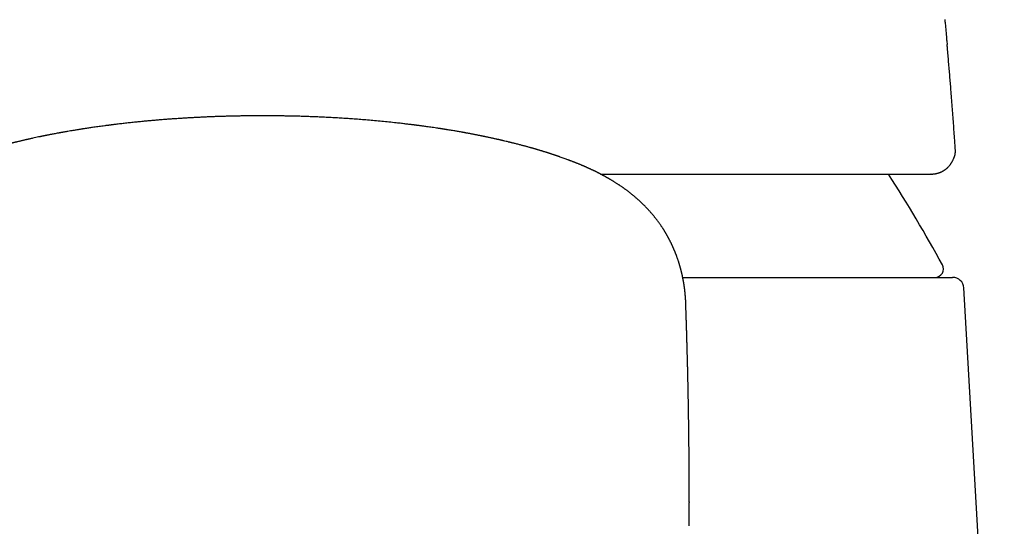
# Model space of a CAD drawing. Units: millimetres. Extents: x 8 to 595, y 12 to 479.
# Drawn here: x 302 to 337, y 409 to 427 of the extents above; entities that cross this region are included whole.
import ezdxf

# ---------------------------------------------------------------- set-up
doc = ezdxf.new("R2010")
doc.units = ezdxf.units.MM

msp = doc.modelspace()

# ---------------------------------------------------------------- linework, layer by layer
at = {"color": 7, "linetype": 'Continuous', "lineweight": 30}
for p, q in [((335.639, 421.861), (335.632, 421.847)), ((334.859, 421.343), (334.848, 421.343)), ((325.993, 417.658), (335.622, 417.658)), ((337.467, 392.233), (336.022, 417.281)), ((326.225, 409.649), (326.225, 409.625))]:
    msp.add_line(p, q, dxfattribs=at)
for centre, radius, start, end in [((291.364, 394.163), 50, 28.6049, 32.9303), ((334.998, 417.958), 0.3, 270, 28.6049), ((335.622, 417.258), 0.4, 3.3019, 90)]:
    msp.add_arc(centre, radius, start, end, dxfattribs=at)
for points, knots in [([(335.343, 426.861), (335.348, 426.811), (335.361, 426.674), (335.382, 426.448), (335.401, 426.242), (335.414, 426.093), (335.421, 426.021), (335.424, 425.98), (335.425, 425.97)], [0, 0, 0, 0, 0.167918, 0.459957, 0.760772, 0.861964, 0.964109, 1, 1, 1, 1]), ([(335.721, 422.18), (335.713, 422.304), (335.692, 422.627), (335.656, 423.149), (335.611, 423.75), (335.567, 424.315), (335.523, 424.844), (335.481, 425.339), (335.448, 425.715), (335.429, 425.925), (335.425, 425.969)], [0, 0, 0, 0, 0.097782, 0.2551573, 0.4134726, 0.5732001, 0.7023159, 0.832879, 0.9651316, 1, 1, 1, 1]), ([(322.288, 421.699), (322.275, 421.705), (322.249, 421.715), (322.214, 421.73), (322.184, 421.742), (322.161, 421.751), (322.143, 421.758), (322.131, 421.762), (322.123, 421.766), (322.114, 421.769), (322.102, 421.774), (322.088, 421.779), (322.072, 421.786), (322.051, 421.794), (322.025, 421.804), (321.997, 421.815), (321.968, 421.825), (321.942, 421.835), (321.917, 421.845), (321.88, 421.859), (321.829, 421.878), (321.763, 421.901), (321.695, 421.926), (321.638, 421.946), (321.596, 421.961), (321.569, 421.97), (321.545, 421.978), (321.519, 421.987), (321.49, 421.997), (321.456, 422.008), (321.42, 422.021), (321.386, 422.032), (321.355, 422.042), (321.331, 422.05), (321.313, 422.056), (321.301, 422.06), (321.289, 422.064), (321.278, 422.067), (321.267, 422.071), (321.253, 422.075), (321.235, 422.081), (321.212, 422.089), (321.187, 422.097), (321.163, 422.105), (321.139, 422.112), (321.11, 422.121), (321.077, 422.131), (321.043, 422.142), (321.016, 422.15), (320.997, 422.156), (320.983, 422.16), (320.968, 422.165), (320.949, 422.171), (320.924, 422.178), (320.896, 422.187), (320.867, 422.195), (320.84, 422.203), (320.815, 422.211), (320.791, 422.218), (320.768, 422.225), (320.748, 422.231), (320.73, 422.236), (320.714, 422.24), (320.7, 422.244), (320.688, 422.248), (320.675, 422.252), (320.659, 422.256), (320.637, 422.263), (320.609, 422.27), (320.58, 422.279), (320.549, 422.287), (320.512, 422.298), (320.471, 422.309), (320.424, 422.322), (320.381, 422.334), (320.339, 422.345), (320.296, 422.357), (320.25, 422.369), (320.197, 422.383), (320.138, 422.398), (320.076, 422.414), (320.02, 422.429), (319.971, 422.441), (319.931, 422.451), (319.898, 422.459), (319.868, 422.467), (319.837, 422.474), (319.8, 422.483), (319.75, 422.495), (319.685, 422.511), (319.623, 422.526), (319.574, 422.537), (319.54, 422.545), (319.508, 422.553), (319.481, 422.559), (319.459, 422.564), (319.442, 422.568), (319.427, 422.571), (319.41, 422.575), (319.387, 422.58), (319.351, 422.588), (319.305, 422.599), (319.253, 422.61), (319.199, 422.622), (319.146, 422.634), (319.092, 422.645), (319.045, 422.655), (319.004, 422.664), (318.969, 422.671), (318.939, 422.677), (318.914, 422.682), (318.894, 422.687), (318.875, 422.69), (318.857, 422.694), (318.833, 422.699), (318.807, 422.704), (318.772, 422.711), (318.731, 422.72), (318.684, 422.729), (318.637, 422.738), (318.586, 422.748), (318.537, 422.758), (318.488, 422.767), (318.441, 422.776), (318.394, 422.785), (318.35, 422.793), (318.312, 422.8), (318.283, 422.806), (318.261, 422.81), (318.245, 422.813), (318.23, 422.815), (318.211, 422.819), (318.187, 422.823), (318.159, 422.828), (318.129, 422.834), (318.085, 422.841), (318.029, 422.851), (317.96, 422.863), (317.89, 422.875), (317.818, 422.888), (317.742, 422.9), (317.662, 422.914), (317.594, 422.925), (317.541, 422.933), (317.506, 422.939), (317.482, 422.942), (317.466, 422.945), (317.455, 422.947), (317.442, 422.949), (317.426, 422.951), (317.404, 422.955), (317.376, 422.959), (317.344, 422.964), (317.31, 422.969), (317.274, 422.974), (317.239, 422.98), (317.182, 422.988), (317.104, 423), (317.006, 423.014), (316.912, 423.027), (316.83, 423.039), (316.757, 423.049), (316.696, 423.057), (316.639, 423.064), (316.589, 423.071), (316.546, 423.077), (316.51, 423.081), (316.48, 423.085), (316.459, 423.088), (316.444, 423.09), (316.43, 423.091), (316.415, 423.093), (316.389, 423.097), (316.352, 423.101), (316.303, 423.107), (316.247, 423.114), (316.183, 423.122), (316.114, 423.13), (316.038, 423.139), (315.955, 423.149), (315.866, 423.159), (315.718, 423.175), (315.513, 423.197), (315.256, 423.222), (315.002, 423.246), (314.752, 423.268), (314.506, 423.288), (314.275, 423.305), (314.053, 423.321), (313.839, 423.335), (313.617, 423.348), (313.388, 423.361), (313.173, 423.371), (312.974, 423.38), (312.792, 423.388), (312.632, 423.394), (312.495, 423.398), (312.383, 423.402), (312.272, 423.405), (312.166, 423.408), (312.066, 423.41), (311.973, 423.412), (311.887, 423.414), (311.809, 423.415), (311.739, 423.417), (311.676, 423.417), (311.622, 423.418), (311.575, 423.419), (311.54, 423.419), (311.516, 423.42), (311.501, 423.42), (311.487, 423.42), (311.473, 423.42), (311.454, 423.42), (311.429, 423.42), (311.397, 423.421), (311.357, 423.421), (311.308, 423.421), (311.25, 423.422), (311.186, 423.422), (311.117, 423.422), (311.047, 423.422), (310.974, 423.422), (310.897, 423.422), (310.818, 423.422), (310.745, 423.422), (310.68, 423.421), (310.627, 423.421), (310.586, 423.421), (310.556, 423.42), (310.532, 423.42), (310.513, 423.42), (310.496, 423.42), (310.476, 423.419), (310.446, 423.419), (310.407, 423.419), (310.361, 423.418), (310.309, 423.417), (310.251, 423.416), (310.177, 423.415), (310.086, 423.413), (309.976, 423.411), (309.858, 423.408), (309.732, 423.405), (309.597, 423.401), (309.455, 423.397), (309.311, 423.392), (309.167, 423.386), (309.022, 423.38), (308.872, 423.373), (308.717, 423.366), (308.561, 423.358), (308.409, 423.349), (308.26, 423.341), (308.105, 423.331), (307.943, 423.32), (307.776, 423.309), (307.615, 423.297), (307.462, 423.285), (307.31, 423.273), (307.16, 423.26), (307.012, 423.247), (306.873, 423.235), (306.752, 423.223), (306.647, 423.213), (306.556, 423.204), (306.47, 423.195), (306.352, 423.183), (306.202, 423.166), (306.023, 423.146), (305.888, 423.13), (305.795, 423.119), (305.741, 423.113), (305.69, 423.107), (305.646, 423.101), (305.615, 423.097), (305.595, 423.095), (305.58, 423.093), (305.563, 423.091), (305.54, 423.088), (305.514, 423.084), (305.483, 423.08), (305.448, 423.076), (305.409, 423.071), (305.316, 423.058), (305.17, 423.039), (305.013, 423.017), (304.897, 423), (304.822, 422.989), (304.753, 422.979), (304.693, 422.97), (304.643, 422.962), (304.6, 422.955), (304.563, 422.95), (304.53, 422.944), (304.496, 422.939), (304.458, 422.933), (304.416, 422.926), (304.367, 422.918), (304.306, 422.908), (304.233, 422.896), (304.147, 422.882), (304.073, 422.869), (304.012, 422.859), (303.966, 422.85), (303.92, 422.842), (303.878, 422.835), (303.842, 422.828), (303.813, 422.823), (303.79, 422.819), (303.769, 422.815), (303.748, 422.811), (303.724, 422.807), (303.697, 422.802), (303.655, 422.794), (303.598, 422.784), (303.538, 422.772), (303.488, 422.763), (303.445, 422.754), (303.396, 422.745), (303.35, 422.736), (303.306, 422.727), (303.268, 422.72), (303.232, 422.712), (303.2, 422.706), (303.176, 422.701), (303.158, 422.697), (303.147, 422.695), (303.137, 422.693), (303.128, 422.691), (303.116, 422.689), (303.099, 422.685), (303.075, 422.68), (303.043, 422.674), (302.986, 422.661), (302.906, 422.645), (302.824, 422.627), (302.761, 422.613), (302.718, 422.604), (302.678, 422.595), (302.646, 422.587), (302.62, 422.582), (302.599, 422.577), (302.576, 422.572), (302.545, 422.565), (302.505, 422.556), (302.457, 422.544), (302.409, 422.533), (302.361, 422.522), (302.312, 422.51), (302.269, 422.5), (302.233, 422.491), (302.205, 422.484), (302.176, 422.478), (302.15, 422.471), (302.127, 422.465), (302.108, 422.461), (302.093, 422.457), (302.079, 422.454), (302.063, 422.45), (302.041, 422.444), (302.012, 422.437), (301.978, 422.428), (301.915, 422.412), (301.851, 422.396), (301.788, 422.379), (301.752, 422.37), (301.725, 422.362), (301.707, 422.357), (301.694, 422.354), (301.682, 422.351), (301.667, 422.347), (301.648, 422.342), (301.624, 422.335), (301.599, 422.328), (301.572, 422.321), (301.54, 422.312), (301.504, 422.302), (301.466, 422.292), (301.433, 422.282), (301.405, 422.275), (301.38, 422.267), (301.359, 422.261), (301.339, 422.256), (301.319, 422.25), (301.296, 422.243), (301.268, 422.235), (301.238, 422.227), (301.206, 422.217), (301.172, 422.207), (301.138, 422.197), (301.106, 422.187), (301.078, 422.179), (301.054, 422.172), (301.031, 422.165), (301.006, 422.157), (300.978, 422.148), (300.948, 422.139), (300.916, 422.129), (300.885, 422.12), (300.854, 422.11), (300.824, 422.1), (300.796, 422.091), (300.77, 422.083), (300.746, 422.075), (300.72, 422.067), (300.688, 422.056), (300.651, 422.044), (300.612, 422.031), (300.575, 422.019), (300.545, 422.009), (300.524, 422.002), (300.51, 421.997), (300.497, 421.993), (300.483, 421.988), (300.466, 421.982), (300.445, 421.975), (300.423, 421.967), (300.397, 421.958), (300.369, 421.949), (300.342, 421.939), (300.318, 421.93), (300.291, 421.921), (300.259, 421.909), (300.218, 421.894), (300.174, 421.878), (300.128, 421.862), (300.083, 421.845), (300.045, 421.831), (300.013, 421.818), (299.986, 421.808), (299.961, 421.798), (299.939, 421.79), (299.919, 421.782), (299.905, 421.777), (299.894, 421.772), (299.886, 421.769), (299.877, 421.766), (299.867, 421.762), (299.852, 421.756), (299.833, 421.748), (299.809, 421.739), (299.78, 421.727), (299.747, 421.714), (299.724, 421.704), (299.712, 421.699)], [0, 0, 0, 0, 0.0024698, 0.0046032, 0.0064004, 0.0078617, 0.0087744, 0.00948, 0.0099786, 0.010355, 0.0111025, 0.011953, 0.0129114, 0.0140384, 0.015624, 0.0174267, 0.0191051, 0.0206015, 0.0220387, 0.0234541, 0.0271826, 0.0309249, 0.0348304, 0.0389979, 0.0405817, 0.0420668, 0.04345, 0.0447742, 0.0463751, 0.048297, 0.0504807, 0.0524231, 0.0541243, 0.0556039, 0.0563648, 0.0570645, 0.0577029, 0.0582802, 0.0588395, 0.0595897, 0.0605582, 0.0618754, 0.0632895, 0.0646491, 0.0659544, 0.0672052, 0.0693312, 0.0712426, 0.0728393, 0.0736304, 0.0743102, 0.0750383, 0.0760794, 0.0774685, 0.0790564, 0.080572, 0.0820071, 0.0833617, 0.0846359, 0.0858298, 0.0869198, 0.0878803, 0.0887114, 0.0894129, 0.0899854, 0.0906137, 0.0914579, 0.0926357, 0.0940746, 0.0957186, 0.0973106, 0.0988186, 0.1014445, 0.1037823, 0.1059894, 0.1081142, 0.1102544, 0.1124655, 0.1152455, 0.1182665, 0.1214437, 0.1245473, 0.1267502, 0.1287746, 0.1304048, 0.1317173, 0.1332278, 0.135029, 0.1371161, 0.140672, 0.1445645, 0.1461857, 0.1478588, 0.1494464, 0.1508074, 0.1517844, 0.1525982, 0.1532491, 0.1539918, 0.1550871, 0.1565347, 0.1591686, 0.1616482, 0.1639573, 0.166783, 0.1693036, 0.1715199, 0.1734744, 0.1750426, 0.1764163, 0.1775956, 0.178581, 0.1792566, 0.1801335, 0.1812116, 0.1824858, 0.1837989, 0.1860538, 0.1881938, 0.1902699, 0.1925641, 0.1951193, 0.1971041, 0.1992217, 0.2014656, 0.2035213, 0.2052158, 0.2065494, 0.2075222, 0.2080609, 0.2087201, 0.2095901, 0.2106707, 0.2119599, 0.2133245, 0.2146851, 0.217762, 0.2208175, 0.2238719, 0.2270587, 0.2304025, 0.2339031, 0.2375222, 0.2393335, 0.2408136, 0.2419627, 0.2424849, 0.2428965, 0.2434054, 0.2441267, 0.2450818, 0.246258, 0.2476552, 0.2492016, 0.2507308, 0.252236, 0.2537178, 0.2581088, 0.2622809, 0.2662336, 0.2699662, 0.2727444, 0.2753806, 0.2777674, 0.2798628, 0.2816665, 0.2831785, 0.2843986, 0.2853267, 0.285851, 0.2863203, 0.2869578, 0.2877679, 0.2895376, 0.291589, 0.293922, 0.2965369, 0.2994336, 0.3025531, 0.3059445, 0.309608, 0.3135245, 0.3241459, 0.3345538, 0.3447449, 0.3547164, 0.3644661, 0.3739921, 0.382148, 0.390554, 0.3992119, 0.4081238, 0.4172922, 0.4241805, 0.4312097, 0.4383815, 0.4426752, 0.4470195, 0.4513506, 0.4554261, 0.4592887, 0.4628613, 0.4661438, 0.4691356, 0.4718365, 0.4742055, 0.476293, 0.4780988, 0.4796224, 0.4802784, 0.4808646, 0.481381, 0.4818489, 0.4825229, 0.4834769, 0.4847113, 0.4862262, 0.4881147, 0.490312, 0.4928189, 0.4955668, 0.4982266, 0.5007554, 0.5040372, 0.5070609, 0.5098272, 0.5123368, 0.5145903, 0.5159086, 0.5170349, 0.5179642, 0.5186967, 0.5192541, 0.5198414, 0.52109, 0.5225946, 0.5243551, 0.5263712, 0.5286057, 0.5309788, 0.5348737, 0.539086, 0.5436153, 0.5484614, 0.553624, 0.5591032, 0.5648991, 0.5702307, 0.5758054, 0.5816239, 0.5876868, 0.5938047, 0.5997566, 0.605543, 0.6111641, 0.6179969, 0.6245696, 0.6308832, 0.6369367, 0.6427287, 0.648978, 0.6548877, 0.6604564, 0.6656832, 0.6695495, 0.6732038, 0.6766463, 0.6799645, 0.6876357, 0.6949828, 0.7020046, 0.7042909, 0.7065402, 0.7087117, 0.7105604, 0.7120457, 0.7125841, 0.7131255, 0.7138508, 0.7147685, 0.7158786, 0.717156, 0.7186188, 0.720267, 0.7220662, 0.7303404, 0.7386682, 0.7419541, 0.7452234, 0.7482098, 0.7508418, 0.7529588, 0.754774, 0.7563137, 0.7577444, 0.7591402, 0.760734, 0.7625906, 0.7647103, 0.7670932, 0.7705875, 0.7743544, 0.7783944, 0.7803937, 0.7824539, 0.7845615, 0.7864753, 0.7881057, 0.7893418, 0.7903433, 0.7912, 0.7921637, 0.7932495, 0.7944556, 0.7956931, 0.7990017, 0.8021723, 0.8038703, 0.8058296, 0.8080505, 0.8105333, 0.812228, 0.8140263, 0.8158014, 0.8172853, 0.8184694, 0.8191652, 0.8196896, 0.8200658, 0.8204987, 0.8210359, 0.8216774, 0.8228962, 0.8243728, 0.8261072, 0.8309826, 0.8355704, 0.8377562, 0.8398687, 0.8417871, 0.843432, 0.8445324, 0.8454708, 0.8464938, 0.847724, 0.8499655, 0.8523199, 0.854652, 0.8569622, 0.8593351, 0.8618359, 0.863208, 0.8646157, 0.866059, 0.8674099, 0.8685562, 0.8694828, 0.8702118, 0.8707775, 0.8714588, 0.8726213, 0.8740889, 0.8758411, 0.8776657, 0.8835047, 0.8854865, 0.8873393, 0.8888607, 0.8896013, 0.8902263, 0.8907768, 0.8915095, 0.8924888, 0.8937034, 0.8951005, 0.8964534, 0.8977362, 0.9000518, 0.9020967, 0.9036969, 0.9051397, 0.9064438, 0.9076092, 0.908497, 0.9095133, 0.9107585, 0.9122327, 0.9138624, 0.9154756, 0.9173468, 0.9191852, 0.9209347, 0.9224723, 0.9236625, 0.9248059, 0.9261429, 0.9276797, 0.929384, 0.9310871, 0.9327641, 0.9344152, 0.9361545, 0.9377223, 0.9390895, 0.9403063, 0.9417178, 0.9433895, 0.945634, 0.9478303, 0.949921, 0.9518792, 0.9527465, 0.9535286, 0.9542253, 0.9549712, 0.9559186, 0.9570679, 0.9584044, 0.9597059, 0.9615291, 0.9630808, 0.9643754, 0.9656021, 0.967693, 0.9699779, 0.9726818, 0.9753368, 0.9778924, 0.9805271, 0.9819999, 0.9836263, 0.9851743, 0.9865049, 0.9876196, 0.9885828, 0.9891032, 0.9895805, 0.9900179, 0.9906143, 0.991487, 0.9926361, 0.9940618, 0.9957641, 0.9977435, 1, 1, 1, 1]), ([(335.641, 421.86), (335.645, 421.866), (335.651, 421.879), (335.66, 421.898), (335.668, 421.913), (335.673, 421.926), (335.677, 421.935), (335.68, 421.941), (335.682, 421.947), (335.684, 421.953), (335.686, 421.959), (335.688, 421.965), (335.691, 421.971), (335.693, 421.979), (335.696, 421.989), (335.701, 422.004), (335.706, 422.023), (335.711, 422.045), (335.715, 422.071), (335.719, 422.102), (335.721, 422.135), (335.721, 422.158), (335.72, 422.17)], [0, 0, 0, 0, 0.109571, 0.205986, 0.286663, 0.350039, 0.387704, 0.413584, 0.431912, 0.451315, 0.472053, 0.494127, 0.517458, 0.541983, 0.572193, 0.613448, 0.65671, 0.708286, 0.768402, 0.837337, 0.91797, 1, 1, 1, 1]), ([(335.721, 422.17), (335.721, 422.17), (335.721, 422.173), (335.721, 422.176), (335.721, 422.179), (335.721, 422.18)], [0, 0, 0, 0, 0.175873, 0.727562, 1, 1, 1, 1]), ([(326.108, 416.634), (326.108, 416.641), (326.107, 416.654), (326.107, 416.673), (326.106, 416.688), (326.106, 416.701), (326.105, 416.714), (326.104, 416.728), (326.104, 416.743), (326.103, 416.758), (326.102, 416.774), (326.101, 416.788), (326.1, 416.803), (326.1, 416.818), (326.098, 416.838), (326.097, 416.862), (326.095, 416.892), (326.093, 416.92), (326.091, 416.946), (326.089, 416.972), (326.086, 417.001), (326.084, 417.026), (326.082, 417.047), (326.081, 417.063), (326.079, 417.08), (326.077, 417.097), (326.076, 417.114), (326.074, 417.13), (326.072, 417.145), (326.07, 417.16), (326.069, 417.174), (326.067, 417.187), (326.066, 417.202), (326.064, 417.217), (326.062, 417.235), (326.059, 417.255), (326.056, 417.277), (326.053, 417.299), (326.05, 417.319), (326.048, 417.338), (326.045, 417.354), (326.043, 417.368), (326.041, 417.381), (326.039, 417.393), (326.038, 417.405), (326.036, 417.417), (326.033, 417.432), (326.031, 417.448), (326.028, 417.466), (326.025, 417.482), (326.022, 417.497), (326.02, 417.509), (326.018, 417.52), (326.017, 417.529), (326.015, 417.539), (326.013, 417.548), (326.011, 417.558), (326.009, 417.571), (326.006, 417.588), (326.002, 417.608), (325.998, 417.628), (325.994, 417.646), (325.991, 417.662), (325.988, 417.675), (325.986, 417.688), (325.983, 417.701), (325.98, 417.716), (325.976, 417.734), (325.972, 417.753), (325.968, 417.771), (325.964, 417.786), (325.961, 417.799), (325.958, 417.811), (325.955, 417.823), (325.952, 417.837), (325.948, 417.854), (325.943, 417.874), (325.938, 417.894), (325.933, 417.912), (325.929, 417.928), (325.926, 417.941), (325.922, 417.954), (325.919, 417.967), (325.915, 417.98), (325.911, 417.996), (325.906, 418.013), (325.902, 418.029), (325.898, 418.041), (325.896, 418.051), (325.893, 418.059), (325.891, 418.067), (325.889, 418.075), (325.886, 418.084), (325.883, 418.093), (325.88, 418.105), (325.876, 418.117), (325.872, 418.131), (325.868, 418.144), (325.864, 418.156), (325.859, 418.172), (325.853, 418.193), (325.843, 418.225), (325.831, 418.259), (325.82, 418.291), (325.81, 418.321), (325.799, 418.354), (325.788, 418.384), (325.78, 418.406), (325.775, 418.42), (325.77, 418.434), (325.764, 418.449), (325.757, 418.467), (325.75, 418.486), (325.743, 418.504), (325.737, 418.519), (325.732, 418.533), (325.726, 418.545), (325.721, 418.559), (325.714, 418.576), (325.707, 418.594), (325.699, 418.613), (325.692, 418.63), (325.685, 418.645), (325.68, 418.658), (325.674, 418.672), (325.667, 418.688), (325.66, 418.705), (325.652, 418.723), (325.644, 418.74), (325.637, 418.754), (325.632, 418.767), (325.626, 418.78), (325.619, 418.794), (325.611, 418.813), (325.601, 418.833), (325.591, 418.854), (325.582, 418.872), (325.574, 418.889), (325.565, 418.908), (325.554, 418.93), (325.544, 418.951), (325.535, 418.967), (325.529, 418.978), (325.525, 418.987), (325.52, 418.996), (325.514, 419.008), (325.507, 419.021), (325.499, 419.036), (325.492, 419.049), (325.486, 419.061), (325.481, 419.071), (325.475, 419.081), (325.47, 419.091), (325.463, 419.103), (325.456, 419.116), (325.448, 419.13), (325.44, 419.144), (325.433, 419.157), (325.427, 419.167), (325.421, 419.178), (325.414, 419.191), (325.405, 419.207), (325.394, 419.224), (325.383, 419.243), (325.372, 419.262), (325.361, 419.28), (325.35, 419.297), (325.338, 419.317), (325.325, 419.339), (325.31, 419.363), (325.294, 419.387), (325.28, 419.409), (325.264, 419.433), (325.247, 419.459), (325.228, 419.488), (325.208, 419.517), (325.187, 419.548), (325.163, 419.581), (325.139, 419.615), (325.115, 419.648), (325.091, 419.679), (325.068, 419.71), (325.045, 419.74), (325.022, 419.77), (325, 419.797), (324.98, 419.823), (324.959, 419.848), (324.938, 419.874), (324.915, 419.902), (324.888, 419.933), (324.86, 419.966), (324.829, 420), (324.8, 420.033), (324.773, 420.063), (324.748, 420.09), (324.724, 420.115), (324.7, 420.14), (324.675, 420.167), (324.65, 420.193), (324.607, 420.236), (324.546, 420.295), (324.465, 420.372), (324.38, 420.449), (324.292, 420.525), (324.2, 420.602), (324.104, 420.678), (324.028, 420.737), (323.974, 420.777), (323.946, 420.797), (323.919, 420.817), (323.891, 420.837), (323.859, 420.859), (323.823, 420.884), (323.784, 420.911), (323.75, 420.935), (323.718, 420.956), (323.687, 420.976), (323.653, 420.999), (323.616, 421.022), (323.58, 421.045), (323.547, 421.065), (323.518, 421.083), (323.49, 421.101), (323.461, 421.118), (323.431, 421.136), (323.404, 421.152), (323.379, 421.167), (323.356, 421.18), (323.332, 421.194), (323.31, 421.207), (323.286, 421.22), (323.262, 421.234), (323.235, 421.249), (323.207, 421.264), (323.178, 421.28), (323.146, 421.297), (323.112, 421.316), (323.077, 421.334), (323.045, 421.35), (323.015, 421.366), (322.987, 421.38), (322.961, 421.394), (322.937, 421.406), (322.913, 421.418), (322.89, 421.429), (322.871, 421.438), (322.855, 421.446), (322.84, 421.454), (322.825, 421.461), (322.808, 421.469), (322.79, 421.478), (322.767, 421.488), (322.743, 421.5), (322.72, 421.511), (322.699, 421.52), (322.678, 421.53), (322.655, 421.541), (322.628, 421.553), (322.602, 421.565), (322.58, 421.575), (322.563, 421.582), (322.548, 421.589), (322.532, 421.596), (322.515, 421.603), (322.5, 421.61), (322.485, 421.617), (322.468, 421.624), (322.448, 421.632), (322.429, 421.64), (322.412, 421.648), (322.394, 421.655), (322.374, 421.664), (322.35, 421.674), (322.321, 421.686), (322.299, 421.695), (322.288, 421.699)], [0, 0, 0, 0, 0.004766, 0.008905, 0.012417, 0.0153, 0.017552, 0.021086, 0.024475, 0.027808, 0.031089, 0.034318, 0.037497, 0.04063, 0.043717, 0.05005, 0.056211, 0.062329, 0.067191, 0.07249, 0.078234, 0.084248, 0.087411, 0.090578, 0.093864, 0.097341, 0.100822, 0.103779, 0.106806, 0.109558, 0.112154, 0.114717, 0.117386, 0.120236, 0.12351, 0.127377, 0.131523, 0.135815, 0.139685, 0.143031, 0.145942, 0.148467, 0.150898, 0.153314, 0.154987, 0.157171, 0.159912, 0.16313, 0.166268, 0.169213, 0.171994, 0.17425, 0.176012, 0.177662, 0.179309, 0.180924, 0.182646, 0.184921, 0.187799, 0.191702, 0.195297, 0.198474, 0.201165, 0.203429, 0.205651, 0.207901, 0.210452, 0.213576, 0.217126, 0.220268, 0.222872, 0.225029, 0.227075, 0.229058, 0.231445, 0.234356, 0.237859, 0.241416, 0.244688, 0.24733, 0.249449, 0.251741, 0.253749, 0.256019, 0.25878, 0.26194, 0.264668, 0.266787, 0.268313, 0.269663, 0.271012, 0.27236, 0.27371, 0.27543, 0.277211, 0.27937, 0.281869, 0.284183, 0.286149, 0.287792, 0.292243, 0.297065, 0.303885, 0.309372, 0.31364, 0.319365, 0.325741, 0.328527, 0.33087, 0.332964, 0.33553, 0.338632, 0.341927, 0.34497, 0.347671, 0.349905, 0.351802, 0.354072, 0.357009, 0.360242, 0.363375, 0.366243, 0.36872, 0.370907, 0.373263, 0.375998, 0.379018, 0.382127, 0.3851, 0.387581, 0.389575, 0.391647, 0.39414, 0.397021, 0.40091, 0.404552, 0.407423, 0.40989, 0.413189, 0.41715, 0.420685, 0.4237, 0.425181, 0.426511, 0.427975, 0.429878, 0.432222, 0.4348, 0.436983, 0.438972, 0.440498, 0.442104, 0.443849, 0.44574, 0.447932, 0.450322, 0.452768, 0.454858, 0.456586, 0.457991, 0.460213, 0.46291, 0.465948, 0.469133, 0.472177, 0.475147, 0.478117, 0.481089, 0.484899, 0.488955, 0.493188, 0.496926, 0.500292, 0.505097, 0.509893, 0.514698, 0.519855, 0.525622, 0.531483, 0.53705, 0.542615, 0.547619, 0.55291, 0.558237, 0.563, 0.567385, 0.571729, 0.576081, 0.581169, 0.586406, 0.592641, 0.599064, 0.604931, 0.610735, 0.615293, 0.619848, 0.624468, 0.629433, 0.634573, 0.639099, 0.653834, 0.668784, 0.684011, 0.699552, 0.715446, 0.731738, 0.748473, 0.753616, 0.758239, 0.762419, 0.766796, 0.77156, 0.7779, 0.784235, 0.790173, 0.794445, 0.799189, 0.804714, 0.810659, 0.816453, 0.821461, 0.825577, 0.829829, 0.834428, 0.838794, 0.843368, 0.846563, 0.850082, 0.853718, 0.857273, 0.860319, 0.864215, 0.868163, 0.87214, 0.87633, 0.881028, 0.886199, 0.891349, 0.895833, 0.900057, 0.90455, 0.907679, 0.911223, 0.914866, 0.918026, 0.920792, 0.922929, 0.924963, 0.927056, 0.929239, 0.931811, 0.934887, 0.938648, 0.941875, 0.944672, 0.947201, 0.950465, 0.95431, 0.958048, 0.961445, 0.963111, 0.965076, 0.967462, 0.969877, 0.971774, 0.973457, 0.976094, 0.978727, 0.981244, 0.983702, 0.98575, 0.988404, 0.991663, 0.995528, 1, 1, 1, 1]), ([(334.859, 421.343), (334.866, 421.343), (334.878, 421.344), (334.896, 421.344), (334.911, 421.345), (334.923, 421.346), (334.933, 421.347), (334.941, 421.348), (334.949, 421.348), (334.958, 421.349), (334.97, 421.351), (334.986, 421.353), (335.003, 421.355), (335.022, 421.359), (335.042, 421.363), (335.063, 421.368), (335.083, 421.373), (335.102, 421.378), (335.119, 421.383), (335.133, 421.388), (335.146, 421.392), (335.158, 421.396), (335.17, 421.401), (335.182, 421.405), (335.194, 421.411), (335.208, 421.417), (335.225, 421.424), (335.243, 421.433), (335.263, 421.444), (335.284, 421.455), (335.304, 421.467), (335.322, 421.478), (335.339, 421.49), (335.357, 421.502), (335.375, 421.516), (335.39, 421.528), (335.403, 421.539), (335.414, 421.548), (335.426, 421.559), (335.445, 421.576), (335.47, 421.601), (335.499, 421.633), (335.522, 421.661), (335.542, 421.685), (335.557, 421.706), (335.57, 421.726), (335.58, 421.741), (335.588, 421.752), (335.592, 421.759), (335.597, 421.767), (335.603, 421.776), (335.609, 421.787), (335.616, 421.799), (335.624, 421.813), (335.632, 421.828), (335.638, 421.838), (335.64, 421.843)], [0, 0, 0, 0, 0.023868, 0.044739, 0.062618, 0.077509, 0.087115, 0.094921, 0.102297, 0.109919, 0.124139, 0.139188, 0.155972, 0.174846, 0.196113, 0.217253, 0.237553, 0.256875, 0.273942, 0.288443, 0.300681, 0.312575, 0.324458, 0.336331, 0.348773, 0.363482, 0.380568, 0.39962, 0.421812, 0.445249, 0.467703, 0.487433, 0.504589, 0.528185, 0.549867, 0.571627, 0.584627, 0.598292, 0.614001, 0.631819, 0.677128, 0.720745, 0.762706, 0.792348, 0.819751, 0.845388, 0.870251, 0.879571, 0.889261, 0.899334, 0.911076, 0.925349, 0.941829, 0.960744, 0.982091, 1, 1, 1, 1]), ([(323.059, 421.343), (323.155, 421.343), (323.371, 421.343), (323.704, 421.343), (324.059, 421.343), (324.409, 421.343), (324.754, 421.343), (325.094, 421.343), (325.427, 421.343), (325.754, 421.343), (326.077, 421.343), (326.389, 421.343), (326.692, 421.343), (326.984, 421.343), (327.272, 421.343), (327.555, 421.343), (327.834, 421.343), (328.107, 421.343), (328.386, 421.343), (328.668, 421.343), (328.953, 421.343), (329.233, 421.343), (329.509, 421.343), (329.781, 421.343), (330.047, 421.343), (330.308, 421.343), (330.562, 421.343), (330.81, 421.343), (331.05, 421.343), (331.283, 421.343), (331.508, 421.343), (331.727, 421.343), (331.946, 421.343), (332.163, 421.343), (332.379, 421.343), (332.586, 421.343), (332.786, 421.343), (332.979, 421.343), (333.16, 421.343), (333.33, 421.343), (333.491, 421.343), (333.644, 421.343), (333.789, 421.343), (333.927, 421.343), (334.058, 421.343), (334.181, 421.343), (334.298, 421.343), (334.408, 421.343), (334.51, 421.343), (334.605, 421.343), (334.693, 421.343), (334.775, 421.343), (334.824, 421.343), (334.848, 421.343)], [0, 0, 0, 0, 0.015842, 0.035878, 0.055854, 0.075776, 0.095651, 0.115483, 0.134925, 0.154337, 0.173725, 0.193094, 0.211369, 0.22958, 0.247733, 0.265832, 0.283882, 0.301888, 0.319854, 0.339578, 0.359266, 0.378926, 0.398645, 0.418614, 0.43854, 0.458428, 0.478285, 0.49812, 0.517938, 0.537395, 0.556849, 0.576309, 0.595781, 0.616823, 0.637857, 0.658891, 0.679934, 0.700994, 0.722081, 0.741996, 0.76195, 0.781951, 0.801928, 0.821666, 0.841434, 0.861238, 0.881085, 0.900983, 0.920936, 0.940595, 0.960321, 0.980121, 1, 1, 1, 1]), ([(326.109, 416.592), (326.109, 416.596), (326.109, 416.612), (326.107, 416.628), (326.105, 416.641)], [0, 0, 0, 0, 0.236295, 1, 1, 1, 1]), ([(326.226, 409.649), (326.226, 409.653), (326.226, 409.664), (326.226, 409.683), (326.226, 409.705), (326.226, 409.723), (326.226, 409.741), (326.226, 409.758), (326.226, 409.773), (326.226, 409.788), (326.226, 409.805), (326.226, 409.826), (326.226, 409.852), (326.226, 409.88), (326.226, 409.907), (326.226, 409.931), (326.225, 409.952), (326.225, 409.977), (326.225, 410.009), (326.225, 410.05), (326.225, 410.098), (326.225, 410.149), (326.225, 410.198), (326.225, 410.244), (326.225, 410.3), (326.224, 410.37), (326.224, 410.452), (326.224, 410.531), (326.224, 410.605), (326.223, 410.678), (326.223, 410.754), (326.222, 410.829), (326.222, 410.902), (326.222, 410.966), (326.221, 411.026), (326.221, 411.084), (326.22, 411.145), (326.22, 411.206), (326.219, 411.263), (326.219, 411.314), (326.219, 411.36), (326.218, 411.399), (326.218, 411.429), (326.218, 411.453), (326.218, 411.473), (326.217, 411.499), (326.217, 411.53), (326.217, 411.564), (326.216, 411.601), (326.216, 411.64), (326.216, 411.68), (326.215, 411.721), (326.215, 411.758), (326.214, 411.79), (326.214, 411.816), (326.214, 411.84), (326.214, 411.866), (326.213, 411.897), (326.213, 411.934), (326.212, 411.976), (326.212, 412.028), (326.211, 412.085), (326.21, 412.145), (326.21, 412.202), (326.209, 412.251), (326.208, 412.292), (326.208, 412.322), (326.208, 412.349), (326.207, 412.377), (326.207, 412.41), (326.206, 412.448), (326.206, 412.491), (326.205, 412.537), (326.204, 412.582), (326.204, 412.625), (326.203, 412.665), (326.203, 412.705), (326.202, 412.744), (326.201, 412.78), (326.201, 412.811), (326.2, 412.836), (326.2, 412.857), (326.2, 412.878), (326.199, 412.901), (326.199, 412.932), (326.198, 412.974), (326.197, 413.025), (326.196, 413.079), (326.195, 413.135), (326.194, 413.192), (326.194, 413.243), (326.193, 413.286), (326.192, 413.317), (326.192, 413.342), (326.191, 413.365), (326.191, 413.388), (326.19, 413.418), (326.19, 413.453), (326.189, 413.494), (326.188, 413.539), (326.187, 413.583), (326.186, 413.625), (326.185, 413.665), (326.185, 413.707), (326.184, 413.749), (326.183, 413.787), (326.182, 413.82), (326.182, 413.845), (326.181, 413.866), (326.181, 413.893), (326.18, 413.93), (326.179, 413.979), (326.178, 414.036), (326.176, 414.102), (326.175, 414.164), (326.174, 414.22), (326.172, 414.265), (326.172, 414.306), (326.171, 414.339), (326.17, 414.364), (326.17, 414.383), (326.169, 414.401), (326.169, 414.431), (326.168, 414.475), (326.166, 414.533), (326.165, 414.595), (326.163, 414.661), (326.161, 414.725), (326.16, 414.784), (326.158, 414.836), (326.157, 414.883), (326.156, 414.926), (326.155, 414.967), (326.154, 415.01), (326.153, 415.057), (326.151, 415.11), (326.15, 415.16), (326.149, 415.205), (326.148, 415.239), (326.147, 415.268), (326.146, 415.295), (326.145, 415.324), (326.144, 415.36), (326.143, 415.402), (326.142, 415.447), (326.141, 415.49), (326.139, 415.531), (326.138, 415.568), (326.137, 415.603), (326.136, 415.633), (326.136, 415.658), (326.135, 415.68), (326.134, 415.701), (326.134, 415.724), (326.133, 415.75), (326.132, 415.78), (326.131, 415.821), (326.129, 415.874), (326.127, 415.941), (326.125, 416.009), (326.123, 416.076), (326.121, 416.136), (326.119, 416.19), (326.118, 416.236), (326.116, 416.276), (326.115, 416.313), (326.114, 416.353), (326.112, 416.398), (326.111, 416.444), (326.109, 416.487), (326.108, 416.525), (326.107, 416.555), (326.106, 416.576), (326.106, 416.588), (326.106, 416.592)], [0, 0, 0, 0, 0.003664, 0.009954, 0.015127, 0.019218, 0.022294, 0.024858, 0.027341, 0.029743, 0.03207, 0.035666, 0.039763, 0.04433, 0.048513, 0.051968, 0.054787, 0.05788, 0.062982, 0.069029, 0.075992, 0.083685, 0.090845, 0.097246, 0.103305, 0.11501, 0.126907, 0.138591, 0.148416, 0.158626, 0.169837, 0.18057, 0.190597, 0.200757, 0.207905, 0.216152, 0.225335, 0.234059, 0.242139, 0.249448, 0.255985, 0.26162, 0.266351, 0.268698, 0.271555, 0.27518, 0.279575, 0.284729, 0.289997, 0.294982, 0.301377, 0.307239, 0.312546, 0.317143, 0.320741, 0.323778, 0.327321, 0.331725, 0.336992, 0.34312, 0.349917, 0.35898, 0.367563, 0.375666, 0.383275, 0.388568, 0.392904, 0.396334, 0.400101, 0.404749, 0.41017, 0.41644, 0.423205, 0.429952, 0.435658, 0.441347, 0.44702, 0.452675, 0.458013, 0.462509, 0.465968, 0.468689, 0.471469, 0.474739, 0.478499, 0.484999, 0.492486, 0.500267, 0.508204, 0.516299, 0.524547, 0.53008, 0.534547, 0.537947, 0.540834, 0.54421, 0.548095, 0.553328, 0.55927, 0.565705, 0.572419, 0.577992, 0.583743, 0.589673, 0.595782, 0.601513, 0.606105, 0.609668, 0.612347, 0.615154, 0.621085, 0.628083, 0.6362, 0.645581, 0.656233, 0.662633, 0.669368, 0.675404, 0.680338, 0.68344, 0.685942, 0.688521, 0.691331, 0.698713, 0.707086, 0.715978, 0.725375, 0.735047, 0.743501, 0.750704, 0.75708, 0.763569, 0.768898, 0.774853, 0.781605, 0.789154, 0.797361, 0.803166, 0.80808, 0.812102, 0.815459, 0.819359, 0.824657, 0.830822, 0.83729, 0.84393, 0.849267, 0.85471, 0.859774, 0.864041, 0.867573, 0.870343, 0.873251, 0.876576, 0.880317, 0.884474, 0.889047, 0.897873, 0.90731, 0.917358, 0.927114, 0.935522, 0.943155, 0.950266, 0.954944, 0.960173, 0.965958, 0.972299, 0.979179, 0.985622, 0.990776, 0.995036, 0.99845, 1, 1, 1, 1]), ([(326.226, 409.178), (326.226, 409.198), (326.226, 409.349), (326.226, 409.497), (326.226, 409.625)], [0, 0, 0, 0, 0.1319848, 1, 1, 1, 1]), ([(326.224, 408.789), (326.224, 408.832), (326.225, 408.944), (326.226, 409.074), (326.226, 409.152), (326.226, 409.178)], [0, 0, 0, 0, 0.291729, 0.756057, 1, 1, 1, 1])]:
    msp.add_open_spline(points, degree=3, knots=knots, dxfattribs=at)

doc.saveas('drawing.dxf')
